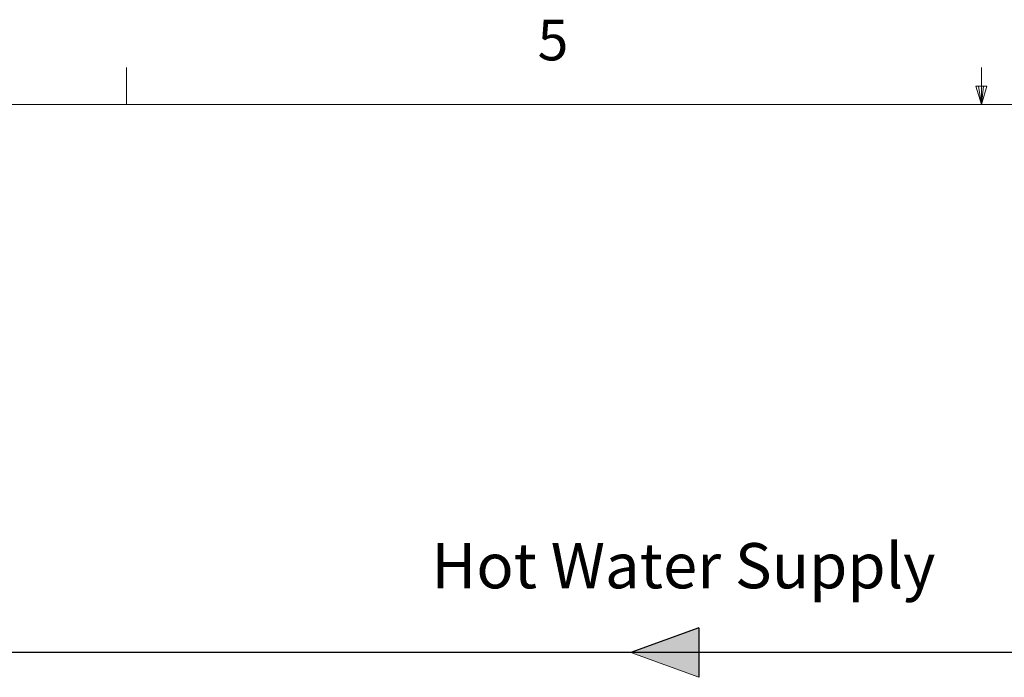
# Model space of a CAD drawing. Units: inches. Extents: x 0.4 to 16.6, y 0.2 to 10.8.
# Drawn here: x 6.3 to 8.6, y 9.3 to 10.8 of the extents above; entities that cross this region are included whole.
import ezdxf

# ---------------------------------------------------------------- set-up
doc = ezdxf.new("R2010")
doc.units = ezdxf.units.IN
doc.header["$MEASUREMENT"] = 0
doc.layers.add('COMMENTS', color=7, linetype='Continuous')
doc.layers.add('HOT', color=1, linetype='Continuous')
doc.styles.add('SLDTEXTSTYLE0', font='TXT', dxfattribs={"width": 0.605})
doc.styles.add('SLDTEXTSTYLE1', font='TXT', dxfattribs={"width": 0.75})

# ---------------------------------------------------------------- blocks, each defined once
blk = doc.blocks.new('Arrow')
at = {"layer": 'HOT'}
blk.add_hatch(color=256, dxfattribs=at).paths.add_polyline_path([(39.182, -40.389), (40.037, -38.039), (40.892, -40.389)], flags=0)
at = {"layer": 'HOT', "color": 7, "linetype": 'Continuous', "lineweight": 18}
blk.add_line((39.182, -40.389), (40.037, -38.039), dxfattribs=at)
at = {"layer": 'HOT'}
for q in [(40.037, -38.039), (39.182, -40.389)]:
    blk.add_line((40.892, -40.389), q, dxfattribs=at)

msp = doc.modelspace()

# ---------------------------------------------------------------- linework, layer by layer
at = {"color": 7, "linetype": 'Continuous', "lineweight": 18}
for p, q in [((6.5323, 10.6421), (6.5323, 10.7269)), ((8.501, 10.6421), (8.501, 10.7269)), ((8.501, 10.6421), (8.4878, 10.684)), ((8.5136, 10.684), (8.4878, 10.684)), ((8.494, 10.684), (8.501, 10.6421)), ((8.501, 10.6421), (8.5136, 10.684)), ((8.5059, 10.684), (8.501, 10.6421)), ((0.6263, 10.6421), (16.3763, 10.6421))]:
    msp.add_line(p, q, dxfattribs=at)
at = {"layer": 'HOT'}
msp.add_line((10.3296, 9.3791), (5.0578, 9.3791), dxfattribs=at)

# ---------------------------------------------------------------- block references
at = {"layer": 'HOT', "xscale": 0.06666666666666667, "yscale": 0.06666666666666667, "zscale": 0.06666666666666667, "rotation": 90.0000000000006}
msp.add_blockref('Arrow', (5.1578, 6.71), dxfattribs=at)

# ---------------------------------------------------------------- texts
at = {"color": 7, "linetype": 'Continuous', "lineweight": 0, "insert": (7.4787, 10.8373), "char_height": 0.0937, "attachment_point": 1, "style": 'SLDTEXTSTYLE1'}
msp.add_mtext('5', dxfattribs=at)
at = {"layer": 'COMMENTS', "insert": (7.2342, 9.6313), "char_height": 0.104167, "attachment_point": 1, "style": 'SLDTEXTSTYLE0'}
msp.add_mtext('Hot Water Supply', dxfattribs=at)

doc.saveas('drawing.dxf')
